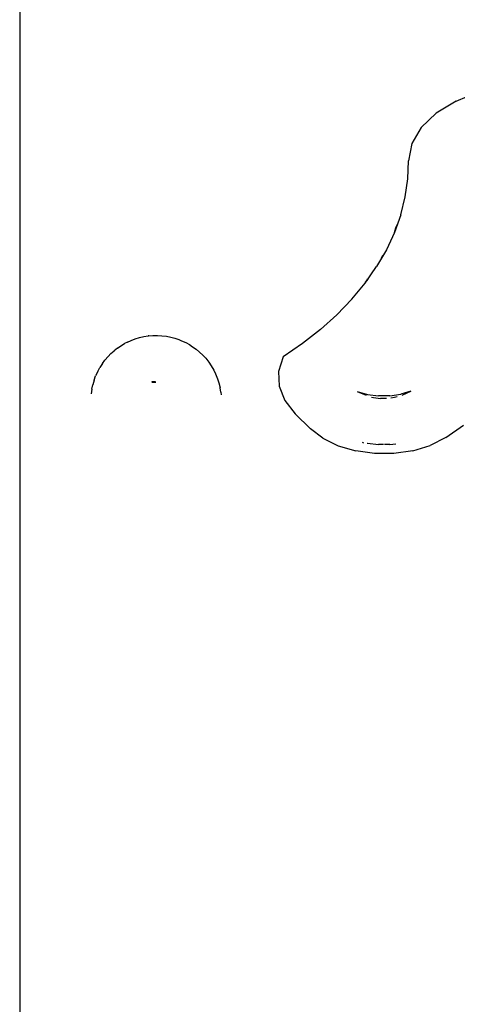
# Model space of a CAD drawing. Units: millimetres. Extents: x 5055 to 20473, y 1496 to 13507.
# Drawn here: x 11215 to 11336, y 9110 to 9380 of the extents above; entities that cross this region are included whole.
import ezdxf

# ---------------------------------------------------------------- set-up
doc = ezdxf.new("R2010")
doc.units = ezdxf.units.MM

msp = doc.modelspace()

# ---------------------------------------------------------------- linework, layer by layer
for p, q in [((11215.21, 9784.1), (11215.21, 8946.17)), ((11335.26, 9357.51), (11329.74, 9354.3)), ((11335.26, 9357.51), (11338.21, 9358.82)), ((11329.74, 9354.3), (11325.57, 9350.36)), ((11325.57, 9350.36), (11322.99, 9345.9)), ((11322.99, 9345.9), (11322.15, 9341.2)), ((11321.95, 9336.23), (11322.15, 9341.2)), ((11321.23, 9331.29), (11321.95, 9336.23)), ((11320.01, 9326.38), (11321.23, 9331.29)), ((11320.01, 9326.38), (11318.28, 9321.53)), ((11318.28, 9321.53), (11318.65, 9322.75)), ((11318.28, 9321.53), (11318.41, 9322.15)), ((11318.41, 9322.15), (11318.65, 9322.75)), ((11318.65, 9322.75), (11319.15, 9323.96)), ((11318.65, 9322.75), (11318.78, 9323.16)), ((11318.28, 9321.53), (11316.06, 9316.77)), ((11316.06, 9316.77), (11313.36, 9312.11)), ((11314.71, 9314.44), (11315.08, 9315.23)), ((11310.18, 9307.56), (11313.36, 9312.11)), ((11310.63, 9308.34), (11310.85, 9308.73)), ((11310.91, 9308.72), (11310.63, 9308.34)), ((11306.53, 9303.16), (11310.18, 9307.56)), ((11310.18, 9307.56), (11310.63, 9308.34)), ((11310.18, 9307.56), (11310.3, 9307.91)), ((11310.63, 9308.34), (11310.3, 9307.91)), ((11306.53, 9303.16), (11302.44, 9298.92)), ((11297.93, 9294.85), (11302.44, 9298.92)), ((11245.87, 9291.88), (11246.97, 9292.3)), ((11246.97, 9292.3), (11248.12, 9292.64)), ((11248.12, 9292.64), (11249.32, 9292.9)), ((11249.32, 9292.9), (11250.56, 9293.09)), ((11250.73, 9293.11), (11250.56, 9293.09)), ((11250.73, 9293.11), (11251.83, 9293.2)), ((11251.83, 9293.2), (11252.93, 9293.22)), ((11252.93, 9293.22), (11253.07, 9293.21)), ((11253.07, 9293.21), (11254.31, 9293.15)), ((11254.31, 9293.15), (11255.54, 9293.01)), ((11255.54, 9293.01), (11256.73, 9292.79)), ((11256.73, 9292.79), (11257.87, 9292.48)), ((11257.87, 9292.48), (11258.95, 9292.11)), ((11297.93, 9294.85), (11293, 9290.98)), ((11242.07, 9289.73), (11241.21, 9289.04)), ((11242.07, 9289.73), (11243.01, 9290.4)), ((11243.01, 9290.4), (11244.06, 9291)), ((11244.84, 9291.4), (11244.06, 9291)), ((11244.84, 9291.4), (11245.87, 9291.88)), ((11258.95, 9292.11), (11259.73, 9291.78)), ((11259.73, 9291.78), (11260.85, 9291.29)), ((11260.85, 9291.29), (11261.88, 9290.72)), ((11261.88, 9290.72), (11262.77, 9290.12)), ((11262.77, 9290.12), (11263.77, 9289.43)), ((11293, 9290.98), (11287.69, 9287.31)), ((11239.52, 9287.42), (11238.66, 9286.47)), ((11239.52, 9287.42), (11240.3, 9288.26)), ((11240.3, 9288.26), (11241.21, 9289.04)), ((11263.77, 9289.43), (11264.65, 9288.67)), ((11264.65, 9288.67), (11265.57, 9287.81)), ((11265.57, 9287.81), (11266.36, 9286.94)), ((11266.36, 9286.94), (11267.18, 9285.89)), ((11287.69, 9287.31), (11286.4, 9283.33)), ((11236.69, 9283.36), (11237.25, 9284.4)), ((11237.98, 9285.52), (11237.25, 9284.4)), ((11237.98, 9285.52), (11238.66, 9286.47)), ((11267.18, 9285.89), (11267.86, 9284.92)), ((11267.86, 9284.92), (11268.55, 9283.72)), ((11235.71, 9280.99), (11236.1, 9282.1)), ((11236.69, 9283.36), (11236.1, 9282.1)), ((11268.55, 9283.72), (11269.08, 9282.66)), ((11269.08, 9282.66), (11269.61, 9281.33)), ((11286.4, 9283.33), (11286.54, 9279.27)), ((11235.07, 9278.47), (11235.29, 9279.62)), ((11235.71, 9280.99), (11235.29, 9279.62)), ((11251.56, 9280.53), (11251.73, 9280.54)), ((11251.56, 9280.38), (11251.8, 9280.4)), ((11251.73, 9280.54), (11252.47, 9280.54)), ((11251.8, 9280.4), (11252.41, 9280.4)), ((11252.41, 9280.4), (11252.63, 9280.38)), ((11252.47, 9280.54), (11252.5, 9280.53)), ((11252.5, 9280.53), (11252.62, 9280.52)), ((11269.61, 9281.33), (11269.97, 9280.21)), ((11269.97, 9280.21), (11270.32, 9278.8)), ((11270.49, 9277.64), (11270.32, 9278.8)), ((11286.54, 9279.27), (11288.09, 9275.33)), ((11235.07, 9278.47), (11234.87, 9277.22)), ((11270.49, 9277.64), (11270.57, 9276.92)), ((11308.04, 9277.87), (11310.84, 9277.04)), ((11308.04, 9277.87), (11310.46, 9276.79)), ((11310.84, 9277.04), (11313.86, 9276.62)), ((11311.93, 9276.32), (11312.45, 9276.17)), ((11312.45, 9276.17), (11314.39, 9275.9)), ((11316.95, 9276.63), (11313.86, 9276.62)), ((11316.95, 9276.63), (11319.96, 9277.07)), ((11318.29, 9276.19), (11317.24, 9276.04)), ((11318.96, 9276.39), (11318.29, 9276.19)), ((11322.75, 9277.92), (11319.96, 9277.07)), ((11320.33, 9276.85), (11322.75, 9277.92)), ((11288.09, 9275.33), (11290.98, 9271.7)), ((11316.05, 9275.91), (11314.39, 9275.9)), ((11290.98, 9271.7), (11295.2, 9267.61)), ((11332.37, 9265.19), (11337.2, 9268.6)), ((11298.58, 9265.01), (11295.2, 9267.61)), ((11332.37, 9265.19), (11328.1, 9263.05)), ((11298.58, 9265.01), (11302.78, 9262.95)), ((11302.78, 9262.95), (11307.6, 9261.53)), ((11309.87, 9263.67), (11309.44, 9263.86)), ((11310.78, 9263.68), (11310.84, 9263.66)), ((11310.84, 9263.66), (11313.86, 9263.24)), ((11315.25, 9263.24), (11313.86, 9263.24)), ((11316.95, 9263.25), (11315.49, 9263.24)), ((11316.95, 9263.25), (11318.6, 9263.49)), ((11323.31, 9261.58), (11328.1, 9263.05)), ((11312.8, 9260.81), (11307.6, 9261.53)), ((11318.12, 9260.82), (11312.8, 9260.81)), ((11323.31, 9261.58), (11318.12, 9260.82))]:
    msp.add_line(p, q)

doc.saveas('drawing.dxf')
